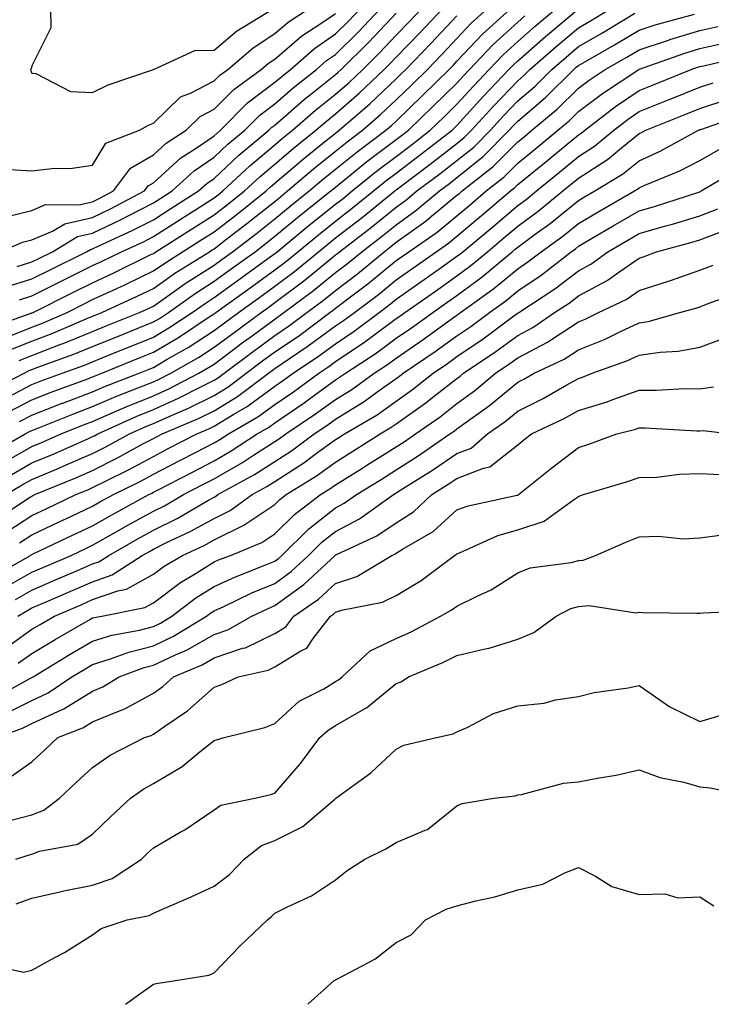
# Model space of a CAD drawing. Units: inches. Extents: x 1010723 to 1013363, y 7253018 to 7255658.
# Drawn here: x 1012576 to 1012690, y 7253018 to 7253180 of the extents above; entities that cross this region are included whole.
import ezdxf

# ---------------------------------------------------------------- set-up
doc = ezdxf.new("R2010")
doc.units = ezdxf.units.IN
doc.header["$MEASUREMENT"] = 0
doc.layers.add('Contour_10107253', color=7, linetype='Continuous', true_color=0x276643)

msp = doc.modelspace()

# ---------------------------------------------------------------- linework, layer by layer
at = {"layer": 'Contour_10107253'}
for points in [[(1012570.72, 7253129.25, 3084), (1012577.91, 7253131.78, 3084), (1012578.05, 7253131.84, 3084), (1012578.11, 7253131.86, 3084), (1012578.25, 7253131.92, 3084), (1012584.78, 7253135.19, 3084), (1012588.05, 7253136.82, 3084), (1012591.53, 7253138.44, 3084), (1012597.51, 7253141.38, 3084), (1012598.05, 7253141.65, 3084), (1012598.22, 7253141.75, 3084), (1012598.47, 7253141.92, 3084), (1012604.35, 7253145.62, 3084), (1012608.05, 7253147.98, 3084), (1012610.28, 7253149.69, 3084), (1012613.06, 7253151.92, 3084), (1012615.64, 7253154.33, 3084), (1012618.05, 7253156.36, 3084), (1012621.05, 7253158.92, 3084), (1012624.81, 7253161.92, 3084), (1012626.54, 7253163.43, 3084), (1012628.05, 7253164.63, 3084), (1012631.94, 7253168.03, 3084), (1012636.07, 7253171.92, 3084), (1012637.06, 7253172.91, 3084), (1012638.05, 7253173.95, 3084), (1012641.98, 7253177.99, 3084), (1012645.66, 7253181.92, 3084)], [(1012572.87, 7253141.92, 3088), (1012576.5, 7253143.47, 3088), (1012578.05, 7253143.86, 3088), (1012581.44, 7253145.31, 3088), (1012583.45, 7253146.52, 3088), (1012588.05, 7253147.56, 3088), (1012591, 7253148.97, 3088), (1012596.59, 7253151.92, 3088), (1012597.21, 7253152.76, 3088), (1012598.05, 7253153.25, 3088), (1012602.6, 7253157.37, 3088), (1012605.12, 7253158.99, 3088), (1012608.05, 7253161, 3088), (1012608.53, 7253161.44, 3088), (1012609.09, 7253161.92, 3088), (1012613.56, 7253166.41, 3088), (1012618.05, 7253169.81, 3088), (1012619.18, 7253170.79, 3088), (1012620.61, 7253171.92, 3088), (1012624.57, 7253175.4, 3088), (1012628.05, 7253177.79, 3088), (1012630.13, 7253179.84, 3088), (1012632.1, 7253181.92, 3088)], [(1012574.18, 7253118.05, 3079), (1012578.05, 7253120.05, 3079), (1012579.39, 7253120.58, 3079), (1012583.01, 7253121.92, 3079), (1012586.71, 7253123.26, 3079), (1012588.05, 7253123.8, 3079), (1012591.21, 7253125.08, 3079), (1012593.82, 7253126.15, 3079), (1012598.05, 7253127.86, 3079), (1012600.61, 7253129.36, 3079), (1012604.45, 7253131.92, 3079), (1012606.56, 7253133.41, 3079), (1012608.05, 7253134.37, 3079), (1012612.43, 7253137.54, 3079), (1012616.91, 7253140.78, 3079), (1012618.05, 7253141.61, 3079), (1012618.23, 7253141.74, 3079), (1012618.45, 7253141.92, 3079), (1012623.69, 7253146.28, 3079), (1012628.05, 7253149.73, 3079), (1012629.28, 7253150.69, 3079), (1012630.8, 7253151.92, 3079), (1012634.79, 7253155.18, 3079), (1012638.05, 7253157.62, 3079), (1012640.49, 7253159.48, 3079), (1012643.66, 7253161.92, 3079), (1012645.88, 7253164.09, 3079), (1012648.05, 7253166.2, 3079), (1012650.77, 7253169.2, 3079), (1012653.37, 7253171.92, 3079), (1012655.64, 7253174.33, 3079), (1012658.05, 7253176.53, 3079), (1012660.93, 7253179.04, 3079), (1012664.32, 7253181.92, 3079)], [(1012574.28, 7253125.69, 3082), (1012578.05, 7253127.18, 3082), (1012581.48, 7253128.49, 3082), (1012587, 7253130.87, 3082), (1012588.05, 7253131.3, 3082), (1012588.49, 7253131.48, 3082), (1012589.58, 7253131.92, 3082), (1012595.38, 7253134.59, 3082), (1012598.05, 7253135.87, 3082), (1012601.61, 7253138.36, 3082), (1012607.28, 7253141.92, 3082), (1012607.76, 7253142.21, 3082), (1012608.05, 7253142.41, 3082), (1012610.17, 7253144.04, 3082), (1012613.43, 7253146.54, 3082), (1012618.05, 7253150.21, 3082), (1012618.99, 7253150.98, 3082), (1012620.16, 7253151.92, 3082), (1012624.41, 7253155.56, 3082), (1012628.05, 7253158.48, 3082), (1012629.94, 7253160.03, 3082), (1012632.5, 7253161.92, 3082), (1012635.47, 7253164.5, 3082), (1012638.05, 7253166.92, 3082), (1012640.59, 7253169.38, 3082), (1012643.19, 7253171.92, 3082), (1012645.58, 7253174.39, 3082), (1012648.05, 7253177.03, 3082), (1012650.41, 7253179.56, 3082), (1012653.04, 7253181.92, 3082)], [(1012574.35, 7253115.62, 3078), (1012578.05, 7253117.54, 3078), (1012581.2, 7253118.77, 3078), (1012587.07, 7253120.94, 3078), (1012588.05, 7253121.31, 3078), (1012588.47, 7253121.5, 3078), (1012589.57, 7253121.92, 3078), (1012595.6, 7253124.37, 3078), (1012598.05, 7253125.36, 3078), (1012602.18, 7253127.79, 3078), (1012607.41, 7253131.28, 3078), (1012608.05, 7253131.7, 3078), (1012608.18, 7253131.79, 3078), (1012608.35, 7253131.92, 3078), (1012614, 7253135.97, 3078), (1012618.05, 7253138.91, 3078), (1012619.77, 7253140.2, 3078), (1012621.86, 7253141.92, 3078), (1012625.25, 7253144.72, 3078), (1012628.05, 7253146.96, 3078), (1012630.84, 7253149.13, 3078), (1012634.29, 7253151.92, 3078), (1012636.36, 7253153.61, 3078), (1012638.05, 7253154.88, 3078), (1012642.06, 7253157.91, 3078), (1012647.24, 7253161.92, 3078), (1012648.05, 7253162.71, 3078), (1012652.43, 7253167.54, 3078), (1012656.61, 7253171.92, 3078), (1012657.31, 7253172.66, 3078), (1012658.05, 7253173.34, 3078), (1012662.64, 7253177.33, 3078), (1012668.05, 7253181.93, 3078)], [(1012574.49, 7253155.48, 3090), (1012578.05, 7253155.25, 3090), (1012581.8, 7253155.67, 3090), (1012584.37, 7253155.6, 3090), (1012588.05, 7253156.16, 3090), (1012590.2, 7253159.77, 3090), (1012595.74, 7253161.92, 3090), (1012597.23, 7253162.74, 3090), (1012598.05, 7253163.07, 3090), (1012602.53, 7253167.44, 3090), (1012604.17, 7253168.04, 3090), (1012608.05, 7253170.04, 3090), (1012608.99, 7253170.98, 3090), (1012610.29, 7253171.92, 3090), (1012614.48, 7253175.49, 3090), (1012618.05, 7253177.85, 3090), (1012620.24, 7253179.73, 3090), (1012623.59, 7253181.92, 3090)], [(1012575.63, 7253139.5, 3087), (1012578.05, 7253140.24, 3087), (1012579.17, 7253140.8, 3087), (1012581.43, 7253141.92, 3087), (1012585.56, 7253144.41, 3087), (1012588.05, 7253144.98, 3087), (1012592.75, 7253147.22, 3087), (1012594.03, 7253147.9, 3087), (1012598.05, 7253149.95, 3087), (1012599.26, 7253150.71, 3087), (1012601.16, 7253151.92, 3087), (1012604.75, 7253155.22, 3087), (1012608.05, 7253157.49, 3087), (1012610.34, 7253159.63, 3087), (1012613.09, 7253161.92, 3087), (1012615.57, 7253164.4, 3087), (1012618.05, 7253166.29, 3087), (1012621.06, 7253168.91, 3087), (1012624.89, 7253171.92, 3087), (1012626.58, 7253173.39, 3087), (1012628.05, 7253174.41, 3087), (1012631.83, 7253178.14, 3087), (1012635.41, 7253181.92, 3087)], [(1012575.95, 7253124.02, 3081), (1012578.05, 7253124.85, 3081), (1012582.8, 7253126.67, 3081), (1012583.17, 7253126.8, 3081), (1012588.05, 7253128.8, 3081), (1012590.27, 7253129.7, 3081), (1012595.77, 7253131.92, 3081), (1012597.34, 7253132.63, 3081), (1012598.05, 7253132.98, 3081), (1012601.55, 7253135.42, 3081), (1012603.3, 7253136.67, 3081), (1012608.05, 7253139.71, 3081), (1012609.33, 7253140.64, 3081), (1012611.1, 7253141.92, 3081), (1012615.03, 7253144.94, 3081), (1012618.05, 7253147.34, 3081), (1012620.56, 7253149.41, 3081), (1012623.73, 7253151.92, 3081), (1012626.06, 7253153.91, 3081), (1012628.05, 7253155.51, 3081), (1012631.59, 7253158.38, 3081), (1012636.36, 7253161.92, 3081), (1012637.27, 7253162.7, 3081), (1012638.05, 7253163.44, 3081), (1012642.35, 7253167.62, 3081), (1012646.76, 7253171.92, 3081), (1012647.4, 7253172.57, 3081), (1012648.05, 7253173.28, 3081), (1012652.23, 7253177.74, 3081), (1012656.86, 7253181.92, 3081)], [(1012575.98, 7253133.99, 3085), (1012578.05, 7253134.63, 3085), (1012588.05, 7253139.63, 3085), (1012589.61, 7253140.36, 3085), (1012592.81, 7253141.92, 3085), (1012596.4, 7253143.57, 3085), (1012598.05, 7253144.42, 3085), (1012602.65, 7253147.32, 3085), (1012604.88, 7253148.75, 3085), (1012608.05, 7253150.77, 3085), (1012608.7, 7253151.27, 3085), (1012609.51, 7253151.92, 3085), (1012613.92, 7253156.05, 3085), (1012618.05, 7253159.53, 3085), (1012619.34, 7253160.63, 3085), (1012620.96, 7253161.92, 3085), (1012624.74, 7253165.23, 3085), (1012628.05, 7253167.86, 3085), (1012630.22, 7253169.75, 3085), (1012632.52, 7253171.92, 3085), (1012635.31, 7253174.66, 3085), (1012638.05, 7253177.56, 3085), (1012640.2, 7253179.77, 3085), (1012642.21, 7253181.92, 3085)], [(1012576.01, 7253113.96, 3077), (1012578.05, 7253115.02, 3077), (1012583.01, 7253116.96, 3077), (1012583.13, 7253117, 3077), (1012588.05, 7253118.87, 3077), (1012590.18, 7253119.79, 3077), (1012595.71, 7253121.92, 3077), (1012597.38, 7253122.59, 3077), (1012598.05, 7253122.87, 3077), (1012600.34, 7253124.21, 3077), (1012603.8, 7253126.17, 3077), (1012608.05, 7253128.93, 3077), (1012609.76, 7253130.21, 3077), (1012612.08, 7253131.92, 3077), (1012615.56, 7253134.41, 3077), (1012618.05, 7253136.23, 3077), (1012621.3, 7253138.67, 3077), (1012625.27, 7253141.92, 3077), (1012626.79, 7253143.18, 3077), (1012628.05, 7253144.19, 3077), (1012632.41, 7253147.56, 3077), (1012637.79, 7253151.92, 3077), (1012637.93, 7253152.04, 3077), (1012638.05, 7253152.13, 3077), (1012638.91, 7253152.78, 3077), (1012643.64, 7253156.33, 3077), (1012648.05, 7253159.74, 3077), (1012649.25, 7253160.72, 3077), (1012650.45, 7253161.92, 3077), (1012654.08, 7253165.89, 3077), (1012658.05, 7253170.06, 3077), (1012659.06, 7253170.91, 3077), (1012660.06, 7253171.92, 3077), (1012664.33, 7253175.64, 3077), (1012668.05, 7253178.81, 3077), (1012670.02, 7253179.95, 3077), (1012673.28, 7253181.92, 3077)], [(1012581.12, 7253181.92, 3091), (1012581.16, 7253178.81, 3091), (1012578.05, 7253172.52, 3091), (1012577.94, 7253172.03, 3091), (1012577.84, 7253171.92, 3091), (1012577.85, 7253171.72, 3091), (1012578.05, 7253171.33, 3091), (1012578.71, 7253171.26, 3091), (1012584.41, 7253168.28, 3091), (1012588.05, 7253168.12, 3091), (1012590.58, 7253169.39, 3091), (1012598.05, 7253171.92, 3091), (1012604.9, 7253175.07, 3091), (1012608.05, 7253175.12, 3091), (1012611.75, 7253178.22, 3091), (1012617.76, 7253181.92, 3091)], [(1012570.99, 7253118.98, 3080), (1012576.75, 7253121.92, 3080), (1012577.62, 7253122.35, 3080), (1012578.05, 7253122.53, 3080), (1012579.03, 7253122.9, 3080), (1012584.94, 7253125.03, 3080), (1012588.05, 7253126.3, 3080), (1012592.04, 7253127.93, 3080), (1012595.4, 7253129.27, 3080), (1012598.05, 7253130.35, 3080), (1012599.05, 7253130.92, 3080), (1012600.53, 7253131.92, 3080), (1012604.93, 7253135.04, 3080), (1012608.05, 7253137.05, 3080), (1012610.88, 7253139.09, 3080), (1012614.79, 7253141.92, 3080), (1012616.63, 7253143.34, 3080), (1012618.05, 7253144.46, 3080), (1012622.13, 7253147.84, 3080), (1012627.3, 7253151.92, 3080), (1012627.7, 7253152.27, 3080), (1012628.05, 7253152.55, 3080), (1012631.36, 7253155.23, 3080), (1012633.22, 7253156.75, 3080), (1012638.05, 7253160.38, 3080), (1012638.93, 7253161.04, 3080), (1012640.07, 7253161.92, 3080), (1012644.11, 7253165.86, 3080), (1012648.05, 7253169.69, 3080), (1012649.11, 7253170.86, 3080), (1012650.12, 7253171.92, 3080), (1012653.97, 7253176, 3080), (1012658.05, 7253179.72, 3080), (1012659.22, 7253180.75, 3080)], [(1012571.29, 7253108.68, 3076), (1012576.96, 7253111.92, 3076), (1012577.67, 7253112.3, 3076), (1012578.05, 7253112.5, 3076), (1012579, 7253112.87, 3076), (1012584.79, 7253115.18, 3076), (1012588.05, 7253116.42, 3076), (1012591.89, 7253118.08, 3076), (1012595.67, 7253119.54, 3076), (1012598.05, 7253120.5, 3076), (1012599.03, 7253120.94, 3076), (1012600.91, 7253121.92, 3076), (1012605.47, 7253124.5, 3076), (1012608.05, 7253126.18, 3076), (1012611.33, 7253128.64, 3076), (1012615.81, 7253131.92, 3076), (1012617.11, 7253132.86, 3076), (1012618.05, 7253133.53, 3076), (1012622.84, 7253137.13, 3076), (1012625.18, 7253139.05, 3076), (1012628.05, 7253141.38, 3076), (1012628.35, 7253141.62, 3076), (1012628.71, 7253141.92, 3076), (1012633.99, 7253145.98, 3076), (1012638.05, 7253149.25, 3076), (1012639.6, 7253150.37, 3076), (1012641.46, 7253151.92, 3076), (1012645.22, 7253154.75, 3076), (1012648.05, 7253156.94, 3076), (1012650.81, 7253159.16, 3076), (1012653.55, 7253161.92, 3076), (1012655.7, 7253164.27, 3076), (1012658.05, 7253166.74, 3076), (1012660.85, 7253169.12, 3076), (1012663.67, 7253171.92, 3076), (1012666.01, 7253173.96, 3076), (1012668.05, 7253175.7, 3076), (1012672, 7253177.97, 3076), (1012677.32, 7253181.19, 3076)], [(1012573.15, 7253107.02, 3075), (1012578.05, 7253109.84, 3075), (1012579.51, 7253110.46, 3075), (1012582.84, 7253111.92, 3075), (1012586.56, 7253113.41, 3075), (1012588.05, 7253113.98, 3075), (1012591.67, 7253115.54, 3075), (1012593.57, 7253116.4, 3075), (1012598.05, 7253118.21, 3075), (1012600.61, 7253119.36, 3075), (1012605.54, 7253121.92, 3075), (1012607.14, 7253122.83, 3075), (1012608.05, 7253123.41, 3075), (1012612.91, 7253127.06, 3075), (1012613.94, 7253127.81, 3075), (1012618.05, 7253130.83, 3075), (1012618.69, 7253131.28, 3075), (1012619.56, 7253131.92, 3075), (1012624.44, 7253135.53, 3075), (1012628.05, 7253138.47, 3075), (1012630.01, 7253139.96, 3075), (1012632.39, 7253141.92, 3075), (1012635.59, 7253144.38, 3075), (1012638.05, 7253146.37, 3075), (1012641.29, 7253148.68, 3075), (1012645.15, 7253151.92, 3075), (1012646.8, 7253153.17, 3075), (1012648.05, 7253154.13, 3075), (1012652.37, 7253157.6, 3075), (1012656.64, 7253161.92, 3075), (1012657.32, 7253162.65, 3075), (1012658.05, 7253163.42, 3075), (1012662.65, 7253167.32, 3075), (1012667.29, 7253171.92, 3075), (1012667.69, 7253172.28, 3075), (1012668.05, 7253172.58, 3075), (1012669.61, 7253173.48, 3075), (1012674, 7253175.97, 3075), (1012678.05, 7253178.4, 3075), (1012680.7, 7253179.27, 3075), (1012687.14, 7253181.01, 3075)], [(1012573.78, 7253147.65, 3089), (1012578.05, 7253148.72, 3089), (1012580.3, 7253149.67, 3089), (1012585.76, 7253149.63, 3089), (1012588.05, 7253150.15, 3089), (1012589.24, 7253150.73, 3089), (1012591.51, 7253151.92, 3089), (1012594.29, 7253155.68, 3089), (1012598.05, 7253157.89, 3089), (1012600.17, 7253159.8, 3089), (1012603.46, 7253161.92, 3089), (1012605.77, 7253164.2, 3089), (1012608.05, 7253165.37, 3089), (1012611.32, 7253168.65, 3089), (1012615.83, 7253171.92, 3089), (1012617.02, 7253172.95, 3089), (1012618.05, 7253173.62, 3089), (1012622.51, 7253177.46, 3089), (1012625.62, 7253179.49, 3089), (1012628.05, 7253181.16, 3089)], [(1012573.83, 7253136.14, 3086), (1012578.05, 7253137.43, 3086), (1012581.04, 7253138.93, 3086), (1012587.04, 7253141.92, 3086), (1012587.67, 7253142.3, 3086), (1012588.05, 7253142.39, 3086), (1012588.94, 7253142.81, 3086), (1012594.56, 7253145.41, 3086), (1012598.05, 7253147.18, 3086), (1012600.95, 7253149.02, 3086), (1012605.5, 7253151.92, 3086), (1012606.83, 7253153.14, 3086), (1012608.05, 7253153.98, 3086), (1012612.15, 7253157.82, 3086), (1012617.08, 7253161.92, 3086), (1012617.57, 7253162.4, 3086), (1012618.05, 7253162.77, 3086), (1012622.94, 7253167.03, 3086), (1012623.94, 7253167.81, 3086), (1012628.05, 7253171.08, 3086), (1012628.5, 7253171.47, 3086), (1012628.98, 7253171.92, 3086), (1012633.55, 7253176.42, 3086), (1012638.05, 7253181.18, 3086)], [(1012574.06, 7253127.93, 3083), (1012578.05, 7253129.51, 3083), (1012579.8, 7253130.17, 3083), (1012583.84, 7253131.92, 3083), (1012586.64, 7253133.33, 3083), (1012588.05, 7253134.03, 3083), (1012592.01, 7253135.88, 3083), (1012593.44, 7253136.53, 3083), (1012598.05, 7253138.76, 3083), (1012599.92, 7253140.05, 3083), (1012602.87, 7253141.92, 3083), (1012606.05, 7253143.92, 3083), (1012608.05, 7253145.19, 3083), (1012611.85, 7253148.12, 3083), (1012616.6, 7253151.92, 3083), (1012617.35, 7253152.62, 3083), (1012618.05, 7253153.21, 3083), (1012622.75, 7253157.22, 3083), (1012625.71, 7253159.58, 3083), (1012628.05, 7253161.46, 3083), (1012628.3, 7253161.67, 3083), (1012628.65, 7253161.92, 3083), (1012633.68, 7253166.29, 3083), (1012638.05, 7253170.4, 3083), (1012638.82, 7253171.15, 3083), (1012639.62, 7253171.92, 3083), (1012643.77, 7253176.2, 3083), (1012648.05, 7253180.77, 3083)], [(1012574.74, 7253105.23, 3074), (1012578.05, 7253107.13, 3074), (1012581.42, 7253108.55, 3074), (1012587.26, 7253111.13, 3074), (1012588.05, 7253111.47, 3074), (1012588.34, 7253111.63, 3074), (1012588.89, 7253111.92, 3074), (1012595.2, 7253114.77, 3074), (1012598.05, 7253115.92, 3074), (1012602.19, 7253117.78, 3074), (1012605.76, 7253119.63, 3074), (1012608.05, 7253120.77, 3074), (1012608.76, 7253121.21, 3074), (1012609.72, 7253121.92, 3074), (1012614.48, 7253125.49, 3074), (1012618.05, 7253128.12, 3074), (1012620.32, 7253129.65, 3074), (1012623.35, 7253131.92, 3074), (1012626.05, 7253133.92, 3074), (1012628.05, 7253135.55, 3074), (1012631.68, 7253138.29, 3074), (1012636.06, 7253141.92, 3074), (1012637.18, 7253142.79, 3074), (1012638.05, 7253143.49, 3074), (1012642.98, 7253146.99, 3074), (1012643.88, 7253147.75, 3074), (1012648.05, 7253151.21, 3074), (1012648.44, 7253151.53, 3074), (1012648.9, 7253151.92, 3074), (1012654.03, 7253155.94, 3074), (1012658.05, 7253160, 3074), (1012659.11, 7253160.86, 3074), (1012660.39, 7253161.92, 3074), (1012664.56, 7253165.41, 3074), (1012668.05, 7253168.86, 3074), (1012669.8, 7253170.17, 3074), (1012672.43, 7253171.92, 3074), (1012676.01, 7253173.96, 3074), (1012678.05, 7253175.17, 3074), (1012682.89, 7253176.76, 3074), (1012683.12, 7253176.85, 3074), (1012688.05, 7253178.33, 3074), (1012690.99, 7253178.98, 3074)], [(1012573.73, 7253101.92, 3073), (1012576.46, 7253103.51, 3073), (1012578.05, 7253104.43, 3073), (1012582.37, 7253106.24, 3073), (1012583.33, 7253106.64, 3073), (1012588.05, 7253108.68, 3073), (1012590.2, 7253109.77, 3073), (1012594.12, 7253111.92, 3073), (1012596.83, 7253113.14, 3073), (1012598.05, 7253113.63, 3073), (1012601.16, 7253115.03, 3073), (1012603.82, 7253116.15, 3073), (1012608.05, 7253118.24, 3073), (1012610.34, 7253119.63, 3073), (1012613.36, 7253121.92, 3073), (1012616.04, 7253123.93, 3073), (1012618.05, 7253125.41, 3073), (1012621.93, 7253128.04, 3073), (1012627.13, 7253131.92, 3073), (1012627.66, 7253132.31, 3073), (1012628.05, 7253132.63, 3073), (1012630.95, 7253134.82, 3073), (1012633.36, 7253136.61, 3073), (1012638.05, 7253140.46, 3073), (1012638.9, 7253141.07, 3073), (1012640.11, 7253141.92, 3073), (1012644.81, 7253145.16, 3073), (1012648.05, 7253147.84, 3073), (1012650.27, 7253149.7, 3073), (1012652.88, 7253151.92, 3073), (1012655.77, 7253154.2, 3073), (1012658.05, 7253156.48, 3073), (1012661.05, 7253158.92, 3073), (1012664.68, 7253161.92, 3073), (1012666.52, 7253163.45, 3073), (1012668.05, 7253164.98, 3073), (1012672.01, 7253167.96, 3073), (1012678, 7253171.92, 3073), (1012678.05, 7253171.95, 3073), (1012678.09, 7253171.96, 3073), (1012685.39, 7253174.58, 3073), (1012688.05, 7253175.38, 3073), (1012692.48, 7253176.35, 3073)], [(1012572.17, 7253097.8, 3072), (1012577.4, 7253101.27, 3072), (1012578.05, 7253101.69, 3072), (1012578.21, 7253101.76, 3072), (1012578.53, 7253101.92, 3072), (1012585.29, 7253104.68, 3072), (1012588.05, 7253105.88, 3072), (1012592.06, 7253107.91, 3072), (1012596.45, 7253110.32, 3072), (1012598.05, 7253111.18, 3072), (1012598.54, 7253111.43, 3072), (1012599.49, 7253111.92, 3072), (1012605.51, 7253114.46, 3072), (1012608.05, 7253115.71, 3072), (1012611.9, 7253118.07, 3072), (1012617.01, 7253121.92, 3072), (1012617.61, 7253122.36, 3072), (1012618.05, 7253122.69, 3072), (1012620.46, 7253124.33, 3072), (1012623.57, 7253126.4, 3072), (1012628.05, 7253129.7, 3072), (1012629.38, 7253130.59, 3072), (1012631.15, 7253131.92, 3072), (1012635.1, 7253134.87, 3072), (1012638.05, 7253137.29, 3072), (1012640.77, 7253139.2, 3072), (1012644.61, 7253141.92, 3072), (1012646.65, 7253143.32, 3072), (1012648.05, 7253144.48, 3072), (1012652.1, 7253147.87, 3072), (1012656.86, 7253151.92, 3072), (1012657.53, 7253152.44, 3072), (1012658.05, 7253152.96, 3072), (1012662.99, 7253156.98, 3072), (1012663.68, 7253157.55, 3072), (1012668.05, 7253161.16, 3072), (1012668.51, 7253161.46, 3072), (1012669.08, 7253161.92, 3072), (1012674.15, 7253165.82, 3072), (1012678.05, 7253168.46, 3072), (1012680.51, 7253169.46, 3072), (1012686.6, 7253171.92, 3072), (1012687.67, 7253172.3, 3072), (1012688.05, 7253172.42, 3072), (1012688.68, 7253172.55, 3072), (1012695.77, 7253174.2, 3072)], [(1012574.08, 7253095.89, 3071), (1012578.05, 7253098.49, 3071), (1012580.38, 7253099.59, 3071), (1012585.27, 7253101.92, 3071), (1012587.24, 7253102.73, 3071), (1012588.05, 7253103.08, 3071), (1012590.4, 7253104.27, 3071), (1012593.95, 7253106.02, 3071), (1012598.05, 7253108.22, 3071), (1012600.48, 7253109.49, 3071), (1012605.19, 7253111.92, 3071), (1012607.2, 7253112.77, 3071), (1012608.05, 7253113.19, 3071), (1012611.32, 7253115.19, 3071), (1012613.51, 7253116.46, 3071), (1012618.05, 7253119.77, 3071), (1012619.33, 7253120.64, 3071), (1012621.07, 7253121.92, 3071), (1012625.25, 7253124.72, 3071), (1012628.05, 7253126.77, 3071), (1012631.14, 7253128.83, 3071), (1012635.24, 7253131.92, 3071), (1012636.85, 7253133.12, 3071), (1012638.05, 7253134.11, 3071), (1012642.64, 7253137.33, 3071), (1012645.43, 7253139.3, 3071), (1012648.05, 7253141.16, 3071), (1012648.49, 7253141.48, 3071), (1012649.02, 7253141.92, 3071), (1012653.94, 7253146.03, 3071), (1012658.05, 7253149.52, 3071), (1012659.44, 7253150.53, 3071), (1012661.12, 7253151.92, 3071), (1012664.94, 7253155.03, 3071), (1012668.05, 7253157.58, 3071), (1012670.69, 7253159.28, 3071), (1012673.86, 7253161.92, 3071), (1012676.23, 7253163.74, 3071), (1012678.05, 7253164.98, 3071), (1012683, 7253166.97, 3071), (1012683.17, 7253167.04, 3071), (1012688.05, 7253169.01, 3071), (1012690.26, 7253169.71, 3071)], [(1012576.01, 7253093.96, 3070), (1012578.05, 7253095.29, 3070), (1012582.55, 7253097.42, 3070), (1012584.46, 7253098.33, 3070), (1012588.05, 7253100.04, 3070), (1012589.25, 7253100.72, 3070), (1012591.46, 7253101.92, 3070), (1012595.87, 7253104.1, 3070), (1012598.05, 7253105.27, 3070), (1012602.43, 7253107.54, 3070), (1012604.99, 7253108.86, 3070), (1012608.05, 7253110.45, 3070), (1012608.99, 7253110.98, 3070), (1012610.41, 7253111.92, 3070), (1012615.25, 7253114.72, 3070), (1012618.05, 7253116.76, 3070), (1012621.12, 7253118.85, 3070), (1012625.28, 7253121.92, 3070), (1012626.94, 7253123.03, 3070), (1012628.05, 7253123.84, 3070), (1012632.89, 7253127.08, 3070), (1012634.16, 7253128.03, 3070), (1012638.05, 7253130.9, 3070), (1012638.66, 7253131.31, 3070), (1012639.48, 7253131.92, 3070), (1012644.52, 7253135.45, 3070), (1012648.05, 7253137.95, 3070), (1012650.34, 7253139.63, 3070), (1012653.08, 7253141.92, 3070), (1012655.79, 7253144.18, 3070), (1012658.05, 7253146.1, 3070), (1012661.4, 7253148.57, 3070), (1012665.49, 7253151.92, 3070), (1012666.9, 7253153.07, 3070), (1012668.05, 7253154.02, 3070), (1012672.85, 7253157.12, 3070), (1012675.16, 7253159.03, 3070), (1012678.05, 7253161.36, 3070), (1012678.44, 7253161.53, 3070), (1012679.13, 7253161.92, 3070), (1012685.49, 7253164.48, 3070), (1012688.05, 7253165.51, 3070), (1012692.9, 7253167.07, 3070)], [(1012571.57, 7253088.4, 3069), (1012577.79, 7253091.92, 3069), (1012577.95, 7253092.02, 3069), (1012578.05, 7253092.09, 3069), (1012578.36, 7253092.23, 3069), (1012584.73, 7253095.24, 3069), (1012588.05, 7253096.81, 3069), (1012591.3, 7253098.67, 3069), (1012597.28, 7253101.92, 3069), (1012597.8, 7253102.17, 3069), (1012598.05, 7253102.31, 3069), (1012598.86, 7253102.73, 3069), (1012604.38, 7253105.59, 3069), (1012608.05, 7253107.5, 3069), (1012610.86, 7253109.11, 3069), (1012615.14, 7253111.92, 3069), (1012616.99, 7253112.98, 3069), (1012618.05, 7253113.77, 3069), (1012622.91, 7253117.06, 3069), (1012623.98, 7253117.85, 3069), (1012628.05, 7253120.82, 3069), (1012628.73, 7253121.24, 3069), (1012629.67, 7253121.92, 3069), (1012634.75, 7253125.22, 3069), (1012638.05, 7253127.66, 3069), (1012640.58, 7253129.39, 3069), (1012644.05, 7253131.92, 3069), (1012646.4, 7253133.57, 3069), (1012648.05, 7253134.73, 3069), (1012652.2, 7253137.77, 3069), (1012657.14, 7253141.92, 3069), (1012657.64, 7253142.33, 3069), (1012658.05, 7253142.68, 3069), (1012660.93, 7253144.8, 3069), (1012663.39, 7253146.58, 3069), (1012668.05, 7253150.36, 3069), (1012669.04, 7253150.93, 3069), (1012670.76, 7253151.92, 3069), (1012675.3, 7253154.67, 3069), (1012678.05, 7253156.9, 3069), (1012681.52, 7253158.45, 3069), (1012687.8, 7253161.92, 3069), (1012687.98, 7253161.99, 3069), (1012688.05, 7253162.02, 3069), (1012688.2, 7253162.07, 3069), (1012695.4, 7253164.57, 3069)], [(1012573.45, 7253086.52, 3068), (1012578.05, 7253089.13, 3068), (1012580, 7253089.97, 3068), (1012584.51, 7253091.92, 3068), (1012586.92, 7253093.05, 3068), (1012588.05, 7253093.6, 3068), (1012591.94, 7253095.81, 3068), (1012593.35, 7253096.62, 3068), (1012598.05, 7253099.21, 3068), (1012599.87, 7253100.1, 3068), (1012603, 7253101.92, 3068), (1012606.33, 7253103.64, 3068), (1012608.05, 7253104.54, 3068), (1012612.74, 7253107.23, 3068), (1012614.56, 7253108.43, 3068), (1012618.05, 7253110.66, 3068), (1012618.82, 7253111.15, 3068), (1012619.85, 7253111.92, 3068), (1012624.77, 7253115.2, 3068), (1012628.05, 7253117.58, 3068), (1012630.74, 7253119.23, 3068), (1012634.41, 7253121.92, 3068), (1012636.61, 7253123.36, 3068), (1012638.05, 7253124.41, 3068), (1012642.5, 7253127.47, 3068), (1012646.51, 7253130.38, 3068), (1012648.05, 7253131.49, 3068), (1012648.3, 7253131.67, 3068), (1012648.65, 7253131.92, 3068), (1012654.12, 7253135.85, 3068), (1012658.05, 7253139.09, 3068), (1012659.74, 7253140.23, 3068), (1012661.91, 7253141.92, 3068), (1012665.47, 7253144.5, 3068), (1012668.05, 7253146.59, 3068), (1012671.42, 7253148.55, 3068), (1012677.29, 7253151.92, 3068), (1012677.76, 7253152.21, 3068), (1012678.05, 7253152.44, 3068), (1012679, 7253152.87, 3068), (1012684.76, 7253155.21, 3068), (1012688.05, 7253156.92, 3068), (1012691.21, 7253158.76, 3068)], [(1012575.33, 7253084.64, 3067), (1012578.05, 7253086.19, 3067), (1012582.05, 7253087.92, 3067), (1012585.57, 7253089.44, 3067), (1012588.05, 7253090.51, 3067), (1012589.09, 7253090.88, 3067), (1012590.7, 7253091.92, 3067), (1012595.36, 7253094.61, 3067), (1012598.05, 7253096.08, 3067), (1012601.96, 7253098.01, 3067), (1012607.14, 7253101.01, 3067), (1012608.05, 7253101.52, 3067), (1012608.32, 7253101.65, 3067), (1012608.69, 7253101.92, 3067), (1012614.71, 7253105.26, 3067), (1012618.05, 7253107.38, 3067), (1012620.81, 7253109.16, 3067), (1012624.52, 7253111.92, 3067), (1012626.64, 7253113.33, 3067), (1012628.05, 7253114.36, 3067), (1012632.74, 7253117.23, 3067), (1012635.07, 7253118.94, 3067), (1012638.05, 7253121.05, 3067), (1012638.56, 7253121.41, 3067), (1012639.19, 7253121.92, 3067), (1012644.48, 7253125.49, 3067), (1012648.05, 7253128.06, 3067), (1012650.34, 7253129.63, 3067), (1012653.41, 7253131.92, 3067), (1012656.12, 7253133.85, 3067), (1012658.05, 7253135.46, 3067), (1012661.91, 7253138.06, 3067), (1012666.86, 7253141.92, 3067), (1012667.55, 7253142.42, 3067), (1012668.05, 7253142.82, 3067), (1012670.22, 7253144.09, 3067), (1012673.79, 7253146.18, 3067), (1012678.05, 7253148.63, 3067), (1012680.6, 7253149.37, 3067), (1012687.88, 7253151.75, 3067), (1012688.05, 7253151.8, 3067), (1012688.14, 7253151.83, 3067), (1012688.29, 7253151.92, 3067), (1012694.4, 7253155.57, 3067)], [(1012575.73, 7253081.92, 3066), (1012577.2, 7253082.77, 3066), (1012578.05, 7253083.26, 3066), (1012580.39, 7253084.26, 3066), (1012584.1, 7253085.87, 3066), (1012588.05, 7253087.56, 3066), (1012591.28, 7253088.69, 3066), (1012596.21, 7253091.92, 3066), (1012597.39, 7253092.58, 3066), (1012598.05, 7253092.96, 3066), (1012600.09, 7253093.96, 3066), (1012604.13, 7253095.84, 3066), (1012608.05, 7253098, 3066), (1012610.68, 7253099.29, 3066), (1012614.3, 7253101.92, 3066), (1012616.71, 7253103.26, 3066), (1012618.05, 7253104.11, 3066), (1012622.82, 7253107.15, 3066), (1012624.69, 7253108.56, 3066), (1012628.05, 7253111.01, 3066), (1012628.62, 7253111.35, 3066), (1012629.5, 7253111.92, 3066), (1012634.9, 7253115.07, 3066), (1012638.05, 7253117.32, 3066), (1012640.75, 7253119.22, 3066), (1012644.12, 7253121.92, 3066), (1012646.47, 7253123.5, 3066), (1012648.05, 7253124.64, 3066), (1012652.38, 7253127.59, 3066), (1012657.66, 7253131.53, 3066), (1012658.05, 7253131.81, 3066), (1012658.12, 7253131.85, 3066), (1012658.22, 7253131.92, 3066), (1012664.16, 7253135.81, 3066), (1012668.05, 7253138.79, 3066), (1012670.1, 7253139.87, 3066), (1012672.91, 7253141.92, 3066), (1012676.16, 7253143.81, 3066), (1012678.05, 7253144.91, 3066), (1012682.25, 7253146.12, 3066), (1012683.52, 7253146.45, 3066), (1012688.05, 7253147.84, 3066), (1012691, 7253148.97, 3066)], [(1012573.47, 7253076.5, 3065), (1012578.05, 7253079.75, 3065), (1012579.41, 7253080.56, 3065), (1012581.78, 7253081.92, 3065), (1012586.17, 7253083.8, 3065), (1012588.05, 7253084.63, 3065), (1012592.19, 7253086.06, 3065), (1012593.63, 7253086.34, 3065), (1012598.05, 7253088.8, 3065), (1012599.85, 7253090.12, 3065), (1012602.83, 7253091.92, 3065), (1012606.4, 7253093.57, 3065), (1012608.05, 7253094.49, 3065), (1012613.04, 7253096.93, 3065), (1012613.14, 7253097.01, 3065), (1012618.05, 7253100.32, 3065), (1012618.86, 7253101.11, 3065), (1012619.92, 7253101.92, 3065), (1012624.94, 7253105.03, 3065), (1012628.05, 7253107.28, 3065), (1012630.91, 7253109.06, 3065), (1012635.41, 7253111.92, 3065), (1012637.07, 7253112.9, 3065), (1012638.05, 7253113.58, 3065), (1012642.93, 7253117.04, 3065), (1012644.08, 7253117.95, 3065), (1012648.05, 7253121.07, 3065), (1012648.55, 7253121.42, 3065), (1012649.13, 7253121.92, 3065), (1012654.47, 7253125.5, 3065), (1012658.05, 7253128.13, 3065), (1012660.53, 7253129.44, 3065), (1012664.11, 7253131.92, 3065), (1012666.5, 7253133.47, 3065), (1012668.05, 7253134.66, 3065), (1012672.79, 7253137.18, 3065), (1012674.69, 7253138.56, 3065), (1012678.05, 7253140.87, 3065), (1012678.85, 7253141.12, 3065), (1012680.91, 7253141.92, 3065), (1012686.55, 7253143.42, 3065), (1012688.05, 7253143.88, 3065), (1012691.23, 7253145.1, 3065)], [(1012575.79, 7253074.18, 3064), (1012578.05, 7253075.78, 3064), (1012581.89, 7253078.08, 3064), (1012587.3, 7253081.17, 3064), (1012588.05, 7253081.61, 3064), (1012588.29, 7253081.68, 3064), (1012589.54, 7253081.92, 3064), (1012596.63, 7253083.34, 3064), (1012598.05, 7253084.12, 3064), (1012602.54, 7253087.43, 3064), (1012605.1, 7253088.97, 3064), (1012608.05, 7253090.84, 3064), (1012608.79, 7253091.18, 3064), (1012610.73, 7253091.92, 3064), (1012615.92, 7253094.05, 3064), (1012618.05, 7253095.48, 3064), (1012621.3, 7253098.67, 3064), (1012625.57, 7253101.92, 3064), (1012627.1, 7253102.87, 3064), (1012628.05, 7253103.56, 3064), (1012632.36, 7253106.23, 3064), (1012633.22, 7253106.75, 3064), (1012638.05, 7253109.81, 3064), (1012639.34, 7253110.63, 3064), (1012641.2, 7253111.92, 3064), (1012645.26, 7253114.71, 3064), (1012648.05, 7253116.92, 3064), (1012650.96, 7253119.01, 3064), (1012654.42, 7253121.92, 3064), (1012656.59, 7253123.38, 3064), (1012658.05, 7253124.46, 3064), (1012662.95, 7253127.02, 3064), (1012663.6, 7253127.47, 3064), (1012668.05, 7253130.39, 3064), (1012669.15, 7253130.82, 3064), (1012671.34, 7253131.92, 3064), (1012675.9, 7253134.07, 3064), (1012678.05, 7253135.54, 3064), (1012682.91, 7253137.06, 3064), (1012683.36, 7253137.23, 3064), (1012688.05, 7253138.88, 3064), (1012690.24, 7253139.73, 3064)], [(1012571.67, 7253068.3, 3063), (1012577.83, 7253071.7, 3063), (1012578.05, 7253071.8, 3063), (1012578.13, 7253071.84, 3063), (1012578.25, 7253071.92, 3063), (1012584.34, 7253075.63, 3063), (1012588.05, 7253077.78, 3063), (1012591.21, 7253078.76, 3063), (1012595.76, 7253079.63, 3063), (1012598.05, 7253080.23, 3063), (1012599.2, 7253080.77, 3063), (1012601.09, 7253081.92, 3063), (1012605.05, 7253084.92, 3063), (1012608.05, 7253086.81, 3063), (1012611.56, 7253088.41, 3063), (1012616.42, 7253090.29, 3063), (1012618.05, 7253090.96, 3063), (1012618.61, 7253091.36, 3063), (1012619.19, 7253091.92, 3063), (1012623.67, 7253096.3, 3063), (1012628.05, 7253099.74, 3063), (1012629.48, 7253100.49, 3063), (1012631.48, 7253101.92, 3063), (1012635.55, 7253104.42, 3063), (1012638.05, 7253106.01, 3063), (1012641.66, 7253108.31, 3063), (1012646.9, 7253111.92, 3063), (1012647.58, 7253112.39, 3063), (1012648.05, 7253112.76, 3063), (1012651.09, 7253114.96, 3063), (1012653.39, 7253116.58, 3063), (1012658.05, 7253120.44, 3063), (1012659.04, 7253120.93, 3063), (1012660.76, 7253121.92, 3063), (1012665.72, 7253124.25, 3063), (1012668.05, 7253125.78, 3063), (1012672.44, 7253127.53, 3063), (1012674.88, 7253128.75, 3063), (1012678.05, 7253130.21, 3063), (1012679.53, 7253130.44, 3063), (1012684.77, 7253131.92, 3063), (1012687.36, 7253132.61, 3063), (1012688.05, 7253132.86, 3063), (1012689.59, 7253133.46, 3063), (1012694.66, 7253135.31, 3063)], [(1012573.99, 7253065.98, 3062), (1012578.05, 7253068.02, 3062), (1012580.71, 7253069.26, 3062), (1012584.64, 7253071.92, 3062), (1012586.76, 7253073.21, 3062), (1012588.05, 7253073.95, 3062), (1012591, 7253074.87, 3062), (1012593.99, 7253075.98, 3062), (1012598.05, 7253077.04, 3062), (1012601.37, 7253078.6, 3062), (1012606.81, 7253081.92, 3062), (1012607.51, 7253082.46, 3062), (1012608.05, 7253082.79, 3062), (1012609.65, 7253083.52, 3062), (1012614.24, 7253085.73, 3062), (1012618.05, 7253087.31, 3062), (1012620.73, 7253089.24, 3062), (1012623.59, 7253091.92, 3062), (1012625.84, 7253094.13, 3062), (1012628.05, 7253095.87, 3062), (1012632.02, 7253097.95, 3062), (1012637.59, 7253101.92, 3062), (1012637.87, 7253102.1, 3062), (1012638.05, 7253102.2, 3062), (1012638.83, 7253102.7, 3062), (1012644.04, 7253105.93, 3062), (1012648.05, 7253108.67, 3062), (1012650.38, 7253109.59, 3062), (1012653.08, 7253111.92, 3062), (1012656, 7253113.97, 3062), (1012658.05, 7253115.67, 3062), (1012662.23, 7253117.74, 3062), (1012666.13, 7253120, 3062), (1012668.05, 7253121.06, 3062), (1012668.7, 7253121.27, 3062), (1012670.32, 7253121.92, 3062), (1012676.03, 7253123.94, 3062), (1012678.05, 7253124.87, 3062), (1012681.51, 7253125.38, 3062), (1012684.45, 7253125.52, 3062), (1012688.05, 7253126.2, 3062), (1012692.22, 7253127.75, 3062)], [(1012572.21, 7253061.92, 3061), (1012576.5, 7253063.47, 3061), (1012578.05, 7253064.24, 3061), (1012582.4, 7253066.27, 3061), (1012583.33, 7253066.64, 3061), (1012588.05, 7253069.56, 3061), (1012589.72, 7253070.25, 3061), (1012592.42, 7253071.92, 3061), (1012596.53, 7253073.44, 3061), (1012598.05, 7253073.84, 3061), (1012601.68, 7253075.55, 3061), (1012603.61, 7253076.36, 3061), (1012608.05, 7253078.89, 3061), (1012610.32, 7253079.65, 3061), (1012614.28, 7253081.92, 3061), (1012616.83, 7253083.14, 3061), (1012618.05, 7253083.65, 3061), (1012622.85, 7253087.12, 3061), (1012627.97, 7253091.92, 3061), (1012628.01, 7253091.96, 3061), (1012628.05, 7253091.99, 3061), (1012628.19, 7253092.06, 3061), (1012634.84, 7253095.13, 3061), (1012638.05, 7253097.3, 3061), (1012640.88, 7253099.09, 3061), (1012643.91, 7253101.92, 3061), (1012646.46, 7253103.51, 3061), (1012648.05, 7253104.59, 3061), (1012652.43, 7253106.3, 3061), (1012653.48, 7253106.49, 3061), (1012658.05, 7253110.14, 3061), (1012659.04, 7253110.93, 3061), (1012660.33, 7253111.92, 3061), (1012665.58, 7253114.39, 3061), (1012668.05, 7253115.75, 3061), (1012672.77, 7253117.2, 3061), (1012673.71, 7253117.58, 3061), (1012678.05, 7253119.14, 3061), (1012680.84, 7253119.13, 3061), (1012685.5, 7253119.37, 3061), (1012688.05, 7253119.35, 3061), (1012690.32, 7253119.65, 3061)], [(1012574.52, 7253055.45, 3060), (1012578.05, 7253057.94, 3060), (1012580.1, 7253059.87, 3060), (1012582.33, 7253061.92, 3060), (1012586.45, 7253063.52, 3060), (1012588.05, 7253064.51, 3060), (1012592.46, 7253066.33, 3060), (1012593.34, 7253066.63, 3060), (1012598.05, 7253069.23, 3060), (1012599.63, 7253070.34, 3060), (1012601.35, 7253071.92, 3060), (1012606.07, 7253073.9, 3060), (1012608.05, 7253075.04, 3060), (1012612.75, 7253076.62, 3060), (1012613.25, 7253076.72, 3060), (1012618.05, 7253079.03, 3060), (1012619.84, 7253080.13, 3060), (1012621.2, 7253081.92, 3060), (1012625.27, 7253084.7, 3060), (1012628.05, 7253087.29, 3060), (1012631.54, 7253088.43, 3060), (1012637.34, 7253091.92, 3060), (1012637.83, 7253092.14, 3060), (1012638.05, 7253092.3, 3060), (1012639.09, 7253092.96, 3060), (1012644.14, 7253095.83, 3060), (1012648.05, 7253099.42, 3060), (1012649.87, 7253100.1, 3060), (1012657.95, 7253101.82, 3060), (1012658.05, 7253101.85, 3060), (1012658.1, 7253101.87, 3060), (1012658.18, 7253101.92, 3060), (1012663.66, 7253106.31, 3060), (1012668.05, 7253109.69, 3060), (1012669.74, 7253110.23, 3060), (1012674.36, 7253111.92, 3060), (1012677.31, 7253112.66, 3060), (1012678.05, 7253112.93, 3060), (1012679.06, 7253112.93, 3060), (1012687.57, 7253112.4, 3060), (1012688.05, 7253112.4, 3060), (1012688.61, 7253112.48, 3060), (1012693.19, 7253111.92, 3060)], [(1012574.42, 7253048.29, 3059), (1012578.05, 7253049.2, 3059), (1012580.03, 7253049.94, 3059), (1012582.6, 7253051.92, 3059), (1012585.39, 7253054.58, 3059), (1012588.05, 7253057.01, 3059), (1012590.96, 7253059.01, 3059), (1012596.6, 7253061.92, 3059), (1012597.69, 7253062.28, 3059), (1012598.05, 7253062.48, 3059), (1012599.92, 7253063.8, 3059), (1012603.67, 7253066.3, 3059), (1012608.05, 7253070.24, 3059), (1012609.32, 7253070.65, 3059), (1012612.01, 7253071.92, 3059), (1012616.96, 7253073.01, 3059), (1012618.05, 7253073.54, 3059), (1012622.33, 7253076.2, 3059), (1012623.31, 7253076.66, 3059), (1012624.36, 7253078.23, 3059), (1012627.21, 7253081.92, 3059), (1012627.71, 7253082.26, 3059), (1012628.05, 7253082.58, 3059), (1012629.04, 7253082.91, 3059), (1012635.76, 7253084.21, 3059), (1012638.05, 7253085.34, 3059), (1012642.17, 7253087.8, 3059), (1012647.66, 7253091.92, 3059), (1012647.9, 7253092.07, 3059), (1012648.05, 7253092.19, 3059), (1012648.49, 7253092.36, 3059), (1012654.8, 7253095.17, 3059), (1012658.05, 7253096.14, 3059), (1012662.42, 7253097.55, 3059), (1012667.22, 7253101.09, 3059), (1012668.05, 7253101.6, 3059), (1012668.27, 7253101.7, 3059), (1012668.87, 7253101.92, 3059), (1012675.96, 7253104.01, 3059), (1012678.05, 7253104.72, 3059), (1012680.94, 7253104.81, 3059), (1012684.68, 7253105.29, 3059), (1012688.05, 7253105.38, 3059), (1012691.39, 7253105.26, 3059)], [(1012575.39, 7253041.92, 3058), (1012577.41, 7253042.56, 3058), (1012578.05, 7253042.72, 3058), (1012579.32, 7253043.19, 3058), (1012585.61, 7253044.36, 3058), (1012588.05, 7253046.03, 3058), (1012591.07, 7253048.9, 3058), (1012594.28, 7253051.92, 3058), (1012596.48, 7253053.49, 3058), (1012598.05, 7253054.38, 3058), (1012602.8, 7253057.17, 3058), (1012605.74, 7253059.61, 3058), (1012608.05, 7253061.45, 3058), (1012608.42, 7253061.55, 3058), (1012609.71, 7253061.92, 3058), (1012616.4, 7253063.57, 3058), (1012618.05, 7253064.24, 3058), (1012622.08, 7253067.89, 3058), (1012626.1, 7253069.97, 3058), (1012628.05, 7253071.14, 3058), (1012628.55, 7253071.42, 3058), (1012629.13, 7253071.92, 3058), (1012633.77, 7253076.2, 3058), (1012638.05, 7253078.23, 3058), (1012640.6, 7253079.37, 3058), (1012645.35, 7253081.92, 3058), (1012647.08, 7253082.89, 3058), (1012648.05, 7253083.58, 3058), (1012651.36, 7253085.23, 3058), (1012653.7, 7253086.27, 3058), (1012658.05, 7253089.03, 3058), (1012660.12, 7253089.85, 3058), (1012666.86, 7253090.73, 3058), (1012668.05, 7253091.05, 3058), (1012668.85, 7253091.12, 3058), (1012670.85, 7253091.92, 3058), (1012675.86, 7253094.11, 3058), (1012678.05, 7253094.98, 3058), (1012681.22, 7253095.09, 3058), (1012685.32, 7253094.65, 3058), (1012688.05, 7253094.79, 3058), (1012691.39, 7253095.26, 3058)], [(1012575.45, 7253034.52, 3057), (1012578.05, 7253035.47, 3057), (1012582.63, 7253036.5, 3057), (1012583.29, 7253036.68, 3057), (1012588.05, 7253037.62, 3057), (1012591.25, 7253038.72, 3057), (1012596.11, 7253041.92, 3057), (1012597.1, 7253042.87, 3057), (1012598.05, 7253043.76, 3057), (1012602.46, 7253046.33, 3057), (1012603.22, 7253046.75, 3057), (1012608.05, 7253050.01, 3057), (1012609.18, 7253050.79, 3057), (1012614.76, 7253051.92, 3057), (1012617.41, 7253052.56, 3057), (1012618.05, 7253052.74, 3057), (1012622.3, 7253057.67, 3057), (1012625.47, 7253061.92, 3057), (1012626.81, 7253063.16, 3057), (1012628.05, 7253063.9, 3057), (1012632.8, 7253066.67, 3057), (1012633.13, 7253066.84, 3057), (1012638.05, 7253070.82, 3057), (1012638.86, 7253071.11, 3057), (1012640.05, 7253071.92, 3057), (1012645.71, 7253074.26, 3057), (1012648.05, 7253075.45, 3057), (1012652.68, 7253076.55, 3057), (1012653.33, 7253076.64, 3057), (1012658.05, 7253078.13, 3057), (1012660.73, 7253079.24, 3057), (1012664.36, 7253081.92, 3057), (1012666.81, 7253083.16, 3057), (1012668.05, 7253083.5, 3057), (1012669.8, 7253083.67, 3057), (1012677.49, 7253082.48, 3057), (1012678.05, 7253082.57, 3057), (1012678.66, 7253082.53, 3057), (1012687.56, 7253082.41, 3057), (1012688.05, 7253082.38, 3057), (1012688.58, 7253082.45, 3057), (1012697.11, 7253082.86, 3057)], [(1012570.76, 7253024.63, 3056), (1012576.68, 7253023.29, 3056), (1012578.05, 7253023.63, 3056), (1012581.83, 7253025.7, 3056), (1012583.44, 7253026.53, 3056), (1012588.05, 7253029.46, 3056), (1012589.48, 7253030.49, 3056), (1012593.74, 7253031.92, 3056), (1012597.37, 7253032.6, 3056), (1012598.05, 7253032.98, 3056), (1012599.95, 7253033.82, 3056), (1012604.3, 7253035.67, 3056), (1012608.05, 7253037.44, 3056), (1012610.57, 7253039.4, 3056), (1012612.98, 7253041.92, 3056), (1012615.84, 7253044.13, 3056), (1012618.05, 7253044.97, 3056), (1012622.68, 7253047.29, 3056), (1012627.92, 7253051.79, 3056), (1012628.05, 7253051.9, 3056), (1012628.07, 7253051.9, 3056), (1012628.09, 7253051.92, 3056), (1012633.84, 7253056.13, 3056), (1012638.05, 7253060.02, 3056), (1012639.29, 7253060.68, 3056), (1012644.66, 7253061.92, 3056), (1012647.45, 7253062.52, 3056), (1012648.05, 7253062.86, 3056), (1012649.72, 7253063.59, 3056), (1012654.07, 7253065.9, 3056), (1012658.05, 7253067.14, 3056), (1012662.39, 7253067.58, 3056), (1012664.28, 7253068.15, 3056), (1012668.05, 7253068.7, 3056), (1012670.62, 7253069.35, 3056), (1012676.22, 7253070.09, 3056), (1012678.05, 7253070.48, 3056), (1012682.58, 7253067.39, 3056), (1012683.12, 7253066.99, 3056), (1012688.05, 7253064.55, 3056), (1012691.77, 7253065.64, 3056)], [(1012593.46, 7253018, 3055), (1012595.96, 7253019.83, 3055), (1012598.05, 7253021.33, 3055), (1012598.52, 7253021.45, 3055), (1012601.7, 7253021.92, 3055), (1012607.17, 7253022.8, 3055), (1012608.05, 7253023.18, 3055), (1012612.35, 7253027.62, 3055), (1012616.83, 7253031.92, 3055), (1012617.52, 7253032.45, 3055), (1012618.05, 7253032.99, 3055), (1012620.26, 7253034.13, 3055), (1012624.09, 7253035.88, 3055), (1012628.05, 7253038.47, 3055), (1012629.95, 7253040.02, 3055), (1012632.87, 7253041.92, 3055), (1012636.35, 7253043.62, 3055), (1012638.05, 7253044.63, 3055), (1012642.82, 7253046.69, 3055), (1012643.19, 7253046.78, 3055), (1012648.05, 7253050.66, 3055), (1012648.9, 7253051.07, 3055), (1012654.1, 7253051.92, 3055), (1012657.66, 7253052.31, 3055), (1012658.05, 7253052.47, 3055), (1012658.67, 7253052.55, 3055), (1012665.58, 7253054.39, 3055), (1012668.05, 7253054.61, 3055), (1012671.44, 7253055.31, 3055), (1012674.26, 7253055.71, 3055), (1012678.05, 7253056.62, 3055), (1012681.45, 7253055.32, 3055), (1012685.42, 7253054.55, 3055), (1012688.05, 7253053.79, 3055), (1012689.77, 7253053.64, 3055), (1012697.92, 7253051.92, 3055)], [(1012623.47, 7253018, 3054), (1012627.85, 7253021.92, 3054), (1012627.98, 7253021.99, 3054), (1012628.05, 7253022.01, 3054), (1012628.27, 7253022.14, 3054), (1012634.54, 7253025.43, 3054), (1012638.05, 7253028.2, 3054), (1012640.52, 7253029.45, 3054), (1012642.84, 7253031.92, 3054), (1012646.28, 7253033.69, 3054), (1012648.05, 7253034.22, 3054), (1012651.17, 7253035.05, 3054), (1012654.29, 7253035.68, 3054), (1012658.05, 7253036.83, 3054), (1012662.18, 7253037.79, 3054), (1012665.8, 7253039.67, 3054), (1012668.05, 7253040.51, 3054), (1012670.87, 7253039.1, 3054), (1012673.55, 7253037.42, 3054), (1012678.05, 7253036.08, 3054), (1012682.3, 7253036.17, 3054), (1012684.43, 7253035.54, 3054), (1012688.05, 7253035.69, 3054), (1012690.34, 7253034.21, 3054)]]:
    msp.add_polyline3d(points, dxfattribs=at)

doc.saveas('drawing.dxf')
